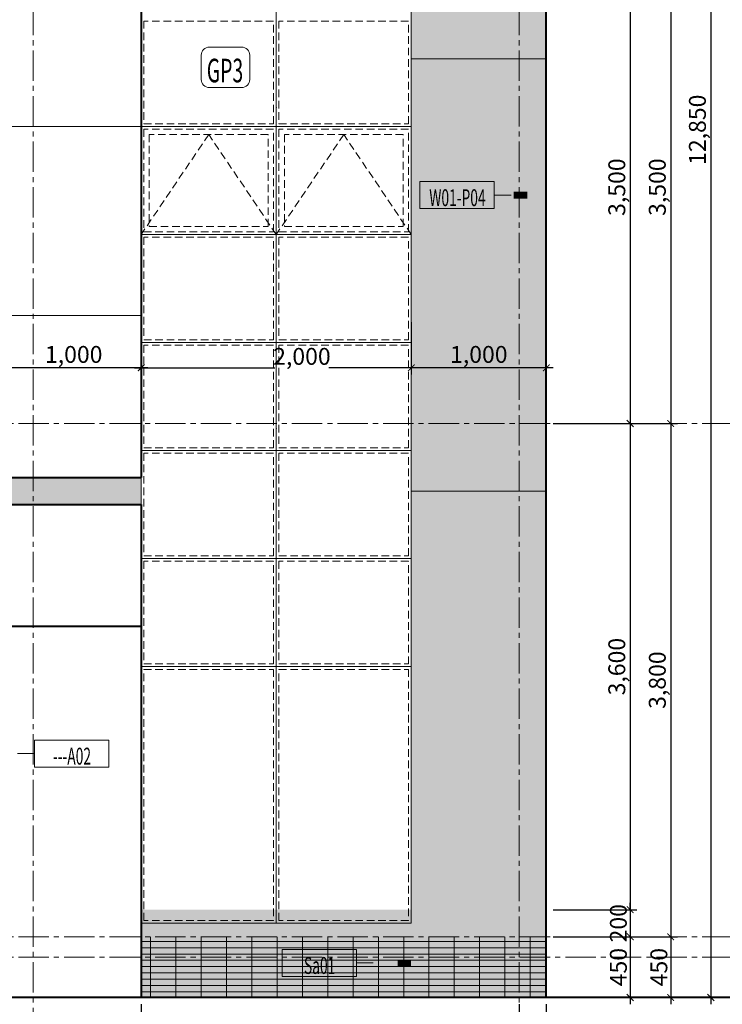
# Model space of a CAD drawing. Units: millimetres. Extents: x 1408303 to 2101109, y -383598 to -41152.
# Drawn here: x 1531438 to 1541845, y -217682 to -203102 of the extents above; entities that cross this region are included whole.
import ezdxf
from ezdxf.enums import TextEntityAlignment as Align

# ---------------------------------------------------------------- set-up
doc = ezdxf.new("R2010")
doc.units = ezdxf.units.MM
doc.header["$LTSCALE"] = 30
doc.header["$MEASUREMENT"] = 0
doc.linetypes.add('CENTER2', pattern=[1.125, 0.75, -0.125, 0.125, -0.125])
doc.linetypes.add('HIDDEN', pattern=[0.375, 0.25, -0.125])
doc.layers.get('0').update_dxf_attribs({"lineweight": 5})
doc.layers.get('DEFPOINTS').update_dxf_attribs({"lineweight": 5})
for name, color, linetype, lineweight in [('1-KichThuoc', 9, 'Continuous', 13), ('AXIS', 179, 'CENTER2', 5), ('CUA', 115, 'Continuous', 9), ('GHICHU', 150, 'Continuous', 15), ('HACH', 8, 'Continuous', 9), ('HACTH', 8, 'Continuous', 5), ('HATCH DAM', 252, 'Continuous', 15), ('TEXT-SET', 3, 'Continuous', 25), ('TUONG', 4, 'Continuous', 40)]:
    doc.layers.add(name, color=color, linetype=linetype, lineweight=lineweight)
doc.styles.add('1T_DIM', font='vni-acad.shx', dxfattribs={"width": 0.7})
doc.styles.add('DIM_FONT', font='SIMPLEX.shx', dxfattribs={"width": 0.65})
doc.styles.add('NNO1', font='vsimplex.shx', dxfattribs={"width": 0.75})
doc.dimstyles.new('50', dxfattribs={"dimscale": 0, "dimtxt": 250, "dimasz": 100, "dimexe": 100, "dimexo": 100, "dimgap": 50, "dimtad": 1, "dimdec": 0, "dimlfac": 0.5, "dimdsep": 46, "dimlunit": 6, "dimtxsty": '1T_DIM', "dimblk": 'ARCHTICK', "dimcen": 2, "dimdle": 100, "dimclrd": 256, "dimclre": 256, "dimclrt": 1, "dimadec": 0, "dimazin": 0, "dimtfac": 1, "dimtdec": 0, "dimtix": 1, "dimtmove": 2, "dimatfit": 3, "dimldrblk": 'OPEN90', "dimfxl": 1, "dimtolj": 1, "dimtzin": 0, "dimarcsym": 0})

# ---------------------------------------------------------------- blocks, each defined once
blk = doc.blocks.new('_ArchTick')
at = {"color": 0, "const_width": 0.15}
blk.add_lwpolyline([(-0.5, -0.5), (0.5, 0.5)], dxfattribs=at)
blk = doc.blocks.new('*D415')
at = {"layer": '1-KichThuoc', "linetype": 'Continuous', "lineweight": -2, "ltscale": 10}
for p, q in [((1533238, -217682), (1533238, -219152)), ((1537238, -217867), (1537238, -219152)), ((1537338, -219052), (1533138, -219052))]:
    blk.add_line(p, q, dxfattribs=at)
at = {"layer": 'DEFPOINTS', "color": 0, "linetype": 'Continuous', "ltscale": 10}
for p in [(1533238, -217582), (1537238, -217767), (1533238, -219052)]:
    blk.add_point(p, dxfattribs=at)
at = {"layer": '1-KichThuoc', "linetype": 'Continuous', "lineweight": -2, "ltscale": 10, "xscale": 100, "yscale": 100, "zscale": 100, "rotation": 180}
blk.add_blockref('_ArchTick', (1533238, -219052), dxfattribs=at)
at = {"layer": '1-KichThuoc', "linetype": 'Continuous', "lineweight": -2, "ltscale": 10, "xscale": 100, "yscale": 100, "zscale": 100}
blk.add_blockref('_ArchTick', (1537238, -219052), dxfattribs=at)
at = {"layer": '1-KichThuoc', "color": 1, "linetype": 'Continuous', "ltscale": 10, "insert": (1535238, -218853), "char_height": 250, "attachment_point": 5, "style": '1T_DIM'}
blk.add_mtext('\\A1;2,000', dxfattribs=at)
blk = doc.blocks.new('_Open90')
at = {"color": 0, "linetype": 'ByBlock', "lineweight": -2}
for p, q in [((0, 0), (-1, 0)), ((-0.5, 0.5), (0, 0)), ((0, 0), (-0.5, -0.5))]:
    blk.add_line(p, q, dxfattribs=at)
blk = doc.blocks.new('*D416')
at = {"layer": '1-KichThuoc', "linetype": 'Continuous', "lineweight": -2, "ltscale": 10}
for p, q in [((1530238, -217682), (1530238, -219152)), ((1533238, -217682), (1533238, -219152)), ((1533338, -219052), (1530138, -219052))]:
    blk.add_line(p, q, dxfattribs=at)
at = {"layer": 'DEFPOINTS', "color": 0, "linetype": 'Continuous', "ltscale": 10}
for p in [(1530238, -217582), (1533238, -217582), (1530238, -219052)]:
    blk.add_point(p, dxfattribs=at)
at = {"layer": '1-KichThuoc', "linetype": 'Continuous', "lineweight": -2, "ltscale": 10, "xscale": 100, "yscale": 100, "zscale": 100, "rotation": 180}
blk.add_blockref('_ArchTick', (1530238, -219052), dxfattribs=at)
at = {"layer": '1-KichThuoc', "linetype": 'Continuous', "lineweight": -2, "ltscale": 10, "xscale": 100, "yscale": 100, "zscale": 100}
blk.add_blockref('_ArchTick', (1533238, -219052), dxfattribs=at)
at = {"layer": '1-KichThuoc', "color": 1, "linetype": 'Continuous', "ltscale": 10, "insert": (1531738, -218853), "char_height": 250, "attachment_point": 5, "style": '1T_DIM'}
blk.add_mtext('\\A1;1,500', dxfattribs=at)
blk = doc.blocks.new('*D422')
at = {"layer": '1-KichThuoc', "linetype": 'Continuous', "lineweight": -2, "ltscale": 10}
for p, q in [((1538838, -217682), (1538838, -219752)), ((1531638, -219102), (1531638, -219752)), ((1538938, -219652), (1531538, -219652))]:
    blk.add_line(p, q, dxfattribs=at)
at = {"layer": 'DEFPOINTS', "color": 0, "linetype": 'Continuous', "ltscale": 10}
for p in [(1538838, -217582), (1531638, -219002), (1531638, -219652)]:
    blk.add_point(p, dxfattribs=at)
at = {"layer": '1-KichThuoc', "linetype": 'Continuous', "lineweight": -2, "ltscale": 10, "xscale": 100, "yscale": 100, "zscale": 100, "rotation": 180}
blk.add_blockref('_ArchTick', (1531638, -219652), dxfattribs=at)
at = {"layer": '1-KichThuoc', "linetype": 'Continuous', "lineweight": -2, "ltscale": 10, "xscale": 100, "yscale": 100, "zscale": 100}
blk.add_blockref('_ArchTick', (1538838, -219652), dxfattribs=at)
at = {"layer": '1-KichThuoc', "color": 1, "linetype": 'Continuous', "ltscale": 10, "insert": (1535238, -219453), "char_height": 250, "attachment_point": 5, "style": '1T_DIM'}
blk.add_mtext('\\A1;3,600', dxfattribs=at)
blk = doc.blocks.new('*D429')
at = {"layer": '1-KichThuoc', "linetype": 'Continuous', "lineweight": -2, "ltscale": 10}
for p, q in [((1537238, -207582), (1537238, -208357)), ((1539238, -207582), (1539238, -208357)), ((1539338, -208257), (1537138, -208257))]:
    blk.add_line(p, q, dxfattribs=at)
at = {"layer": 'DEFPOINTS', "color": 0, "linetype": 'Continuous', "ltscale": 10}
for p in [(1537238, -207482), (1539238, -207482), (1537238, -208257)]:
    blk.add_point(p, dxfattribs=at)
at = {"layer": '1-KichThuoc', "linetype": 'Continuous', "lineweight": -2, "ltscale": 10, "xscale": 100, "yscale": 100, "zscale": 100, "rotation": 180}
blk.add_blockref('_ArchTick', (1537238, -208257), dxfattribs=at)
at = {"layer": '1-KichThuoc', "linetype": 'Continuous', "lineweight": -2, "ltscale": 10, "xscale": 100, "yscale": 100, "zscale": 100}
blk.add_blockref('_ArchTick', (1539238, -208257), dxfattribs=at)
at = {"layer": '1-KichThuoc', "color": 1, "linetype": 'Continuous', "ltscale": 10, "insert": (1538238, -208059), "char_height": 250, "attachment_point": 5, "style": '1T_DIM'}
blk.add_mtext('\\A1;1,000', dxfattribs=at)
blk = doc.blocks.new('*D430')
at = {"layer": '1-KichThuoc', "linetype": 'Continuous', "lineweight": -2, "ltscale": 10}
for p, q in [((1533238, -207582), (1533238, -208357)), ((1537238, -207582), (1537238, -208357)), ((1533138, -208257), (1535218, -208257)), ((1537338, -208257), (1536018, -208257))]:
    blk.add_line(p, q, dxfattribs=at)
at = {"layer": 'DEFPOINTS', "color": 0, "linetype": 'Continuous', "ltscale": 10}
for p in [(1533238, -207482), (1537238, -207482), (1533238, -208257)]:
    blk.add_point(p, dxfattribs=at)
at = {"layer": '1-KichThuoc', "linetype": 'Continuous', "lineweight": -2, "ltscale": 10, "xscale": 100, "yscale": 100, "zscale": 100, "rotation": 180}
blk.add_blockref('_ArchTick', (1533238, -208257), dxfattribs=at)
at = {"layer": '1-KichThuoc', "linetype": 'Continuous', "lineweight": -2, "ltscale": 10, "xscale": 100, "yscale": 100, "zscale": 100}
blk.add_blockref('_ArchTick', (1537238, -208257), dxfattribs=at)
at = {"layer": '1-KichThuoc', "color": 1, "linetype": 'Continuous', "ltscale": 10, "insert": (1535618, -208088), "char_height": 250, "attachment_point": 5, "style": '1T_DIM'}
blk.add_mtext('\\A1;2,000', dxfattribs=at)
blk = doc.blocks.new('*D431')
at = {"layer": '1-KichThuoc', "linetype": 'Continuous', "lineweight": -2, "ltscale": 10}
for p, q in [((1531238, -207582), (1531238, -208357)), ((1533238, -207582), (1533238, -208357)), ((1533338, -208257), (1531138, -208257))]:
    blk.add_line(p, q, dxfattribs=at)
at = {"layer": 'DEFPOINTS', "color": 0, "linetype": 'Continuous', "ltscale": 10}
for p in [(1531238, -207482), (1533238, -207482), (1531238, -208257)]:
    blk.add_point(p, dxfattribs=at)
at = {"layer": '1-KichThuoc', "linetype": 'Continuous', "lineweight": -2, "ltscale": 10, "xscale": 100, "yscale": 100, "zscale": 100, "rotation": 180}
blk.add_blockref('_ArchTick', (1531238, -208257), dxfattribs=at)
at = {"layer": '1-KichThuoc', "linetype": 'Continuous', "lineweight": -2, "ltscale": 10, "xscale": 100, "yscale": 100, "zscale": 100}
blk.add_blockref('_ArchTick', (1533238, -208257), dxfattribs=at)
at = {"layer": '1-KichThuoc', "color": 1, "linetype": 'Continuous', "ltscale": 10, "insert": (1532238, -208059), "char_height": 250, "attachment_point": 5, "style": '1T_DIM'}
blk.add_mtext('\\A1;1,000', dxfattribs=at)
blk = doc.blocks.new('*D444')
at = {"layer": '1-KichThuoc', "linetype": 'Continuous', "lineweight": -2, "ltscale": 10}
for p, q in [((1540480, -201982), (1540480, -209182)), ((1539338, -202082), (1540580, -202082)), ((1539338, -209082), (1540580, -209082))]:
    blk.add_line(p, q, dxfattribs=at)
at = {"layer": 'DEFPOINTS', "color": 0, "linetype": 'Continuous', "ltscale": 10}
for p in [(1539238, -202082), (1539238, -209082), (1540480, -209082)]:
    blk.add_point(p, dxfattribs=at)
at = {"layer": '1-KichThuoc', "linetype": 'Continuous', "lineweight": -2, "ltscale": 10, "xscale": 100, "yscale": 100, "zscale": 100}
for p, rotation in [((1540480, -202082), 90), ((1540480, -209082), 270)]:
    blk.add_blockref('_ArchTick', p, dxfattribs=dict(at, rotation=rotation))
at = {"layer": '1-KichThuoc', "color": 1, "linetype": 'Continuous', "ltscale": 10, "insert": (1540282, -205582), "char_height": 250, "attachment_point": 5, "rotation": 90, "style": '1T_DIM'}
blk.add_mtext('\\A1;3,500', dxfattribs=at)
blk = doc.blocks.new('*D445')
at = {"layer": '1-KichThuoc', "linetype": 'Continuous', "lineweight": -2, "ltscale": 10}
for p, q in [((1540480, -208982), (1540480, -216382)), ((1539338, -209082), (1540580, -209082)), ((1539338, -216282), (1540580, -216282))]:
    blk.add_line(p, q, dxfattribs=at)
at = {"layer": 'DEFPOINTS', "color": 0, "linetype": 'Continuous', "ltscale": 10}
for p in [(1539238, -209082), (1539238, -216282), (1540480, -216282)]:
    blk.add_point(p, dxfattribs=at)
at = {"layer": '1-KichThuoc', "linetype": 'Continuous', "lineweight": -2, "ltscale": 10, "xscale": 100, "yscale": 100, "zscale": 100}
for p, rotation in [((1540480, -209082), 90), ((1540480, -216282), 270)]:
    blk.add_blockref('_ArchTick', p, dxfattribs=dict(at, rotation=rotation))
at = {"layer": '1-KichThuoc', "color": 1, "linetype": 'Continuous', "ltscale": 10, "insert": (1540282, -212682), "char_height": 250, "attachment_point": 5, "rotation": 90, "style": '1T_DIM'}
blk.add_mtext('\\A1;3,600', dxfattribs=at)
blk = doc.blocks.new('*D446')
at = {"layer": '1-KichThuoc', "linetype": 'Continuous', "lineweight": -2, "ltscale": 10}
for p, q in [((1540480, -216282), (1540480, -216182)), ((1539338, -216282), (1540580, -216282)), ((1540480, -216282), (1540480, -216682)), ((1539338, -216682), (1540580, -216682)), ((1540480, -216682), (1540480, -216782))]:
    blk.add_line(p, q, dxfattribs=at)
at = {"layer": 'DEFPOINTS', "color": 0, "linetype": 'Continuous', "ltscale": 10}
for p in [(1539238, -216282), (1539238, -216682), (1540480, -216682)]:
    blk.add_point(p, dxfattribs=at)
at = {"layer": '1-KichThuoc', "linetype": 'Continuous', "lineweight": -2, "ltscale": 10, "xscale": 100, "yscale": 100, "zscale": 100}
for p, rotation in [((1540480, -216282), 270), ((1540480, -216682), 90)]:
    blk.add_blockref('_ArchTick', p, dxfattribs=dict(at, rotation=rotation))
at = {"layer": '1-KichThuoc', "color": 1, "linetype": 'Continuous', "ltscale": 10, "insert": (1540305, -216482), "char_height": 250, "attachment_point": 5, "rotation": 90, "style": '1T_DIM'}
blk.add_mtext('\\A1;200', dxfattribs=at)
blk = doc.blocks.new('*D447')
at = {"layer": '1-KichThuoc', "linetype": 'Continuous', "lineweight": -2, "ltscale": 10}
for p, q in [((1540480, -216582), (1540480, -217682)), ((1539338, -216682), (1540580, -216682)), ((1539338, -217582), (1540580, -217582))]:
    blk.add_line(p, q, dxfattribs=at)
at = {"layer": 'DEFPOINTS', "color": 0, "linetype": 'Continuous', "ltscale": 10}
for p in [(1539238, -216682), (1539238, -217582), (1540480, -217582)]:
    blk.add_point(p, dxfattribs=at)
at = {"layer": '1-KichThuoc', "linetype": 'Continuous', "lineweight": -2, "ltscale": 10, "xscale": 100, "yscale": 100, "zscale": 100}
for p, rotation in [((1540480, -216682), 90), ((1540480, -217582), 270)]:
    blk.add_blockref('_ArchTick', p, dxfattribs=dict(at, rotation=rotation))
at = {"layer": '1-KichThuoc', "color": 1, "linetype": 'Continuous', "ltscale": 10, "insert": (1540305, -217132), "char_height": 250, "attachment_point": 5, "rotation": 90, "style": '1T_DIM'}
blk.add_mtext('\\A1;450', dxfattribs=at)
blk = doc.blocks.new('*D450')
at = {"layer": '1-KichThuoc', "linetype": 'Continuous', "lineweight": -2, "ltscale": 10}
for p, q in [((1541080, -201982), (1541080, -209182)), ((1539338, -202082), (1541180, -202082)), ((1539338, -209082), (1541180, -209082))]:
    blk.add_line(p, q, dxfattribs=at)
at = {"layer": 'DEFPOINTS', "color": 0, "linetype": 'Continuous', "ltscale": 10}
for p in [(1539238, -202082), (1539238, -209082), (1541080, -209082)]:
    blk.add_point(p, dxfattribs=at)
at = {"layer": '1-KichThuoc', "linetype": 'Continuous', "lineweight": -2, "ltscale": 10, "xscale": 100, "yscale": 100, "zscale": 100}
for p, rotation in [((1541080, -202082), 90), ((1541080, -209082), 270)]:
    blk.add_blockref('_ArchTick', p, dxfattribs=dict(at, rotation=rotation))
at = {"layer": '1-KichThuoc', "color": 1, "linetype": 'Continuous', "ltscale": 10, "insert": (1540882, -205582), "char_height": 250, "attachment_point": 5, "rotation": 90, "style": '1T_DIM'}
blk.add_mtext('\\A1;3,500', dxfattribs=at)
blk = doc.blocks.new('*D451')
at = {"layer": '1-KichThuoc', "linetype": 'Continuous', "lineweight": -2, "ltscale": 10}
for p, q in [((1541080, -208982), (1541080, -216782)), ((1539338, -209082), (1541180, -209082)), ((1539338, -216682), (1541180, -216682))]:
    blk.add_line(p, q, dxfattribs=at)
at = {"layer": 'DEFPOINTS', "color": 0, "linetype": 'Continuous', "ltscale": 10}
for p in [(1539238, -209082), (1539238, -216682), (1541080, -216682)]:
    blk.add_point(p, dxfattribs=at)
at = {"layer": '1-KichThuoc', "linetype": 'Continuous', "lineweight": -2, "ltscale": 10, "xscale": 100, "yscale": 100, "zscale": 100}
for p, rotation in [((1541080, -209082), 90), ((1541080, -216682), 270)]:
    blk.add_blockref('_ArchTick', p, dxfattribs=dict(at, rotation=rotation))
at = {"layer": '1-KichThuoc', "color": 1, "linetype": 'Continuous', "ltscale": 10, "insert": (1540882, -212882), "char_height": 250, "attachment_point": 5, "rotation": 90, "style": '1T_DIM'}
blk.add_mtext('\\A1;3,800', dxfattribs=at)
blk = doc.blocks.new('*D452')
at = {"layer": '1-KichThuoc', "linetype": 'Continuous', "lineweight": -2, "ltscale": 10}
for p, q in [((1541080, -216582), (1541080, -217682)), ((1539338, -216682), (1541180, -216682)), ((1539338, -217582), (1541180, -217582))]:
    blk.add_line(p, q, dxfattribs=at)
at = {"layer": 'DEFPOINTS', "color": 0, "linetype": 'Continuous', "ltscale": 10}
for p in [(1539238, -216682), (1539238, -217582), (1541080, -217582)]:
    blk.add_point(p, dxfattribs=at)
at = {"layer": '1-KichThuoc', "linetype": 'Continuous', "lineweight": -2, "ltscale": 10, "xscale": 100, "yscale": 100, "zscale": 100}
for p, rotation in [((1541080, -216682), 90), ((1541080, -217582), 270)]:
    blk.add_blockref('_ArchTick', p, dxfattribs=dict(at, rotation=rotation))
at = {"layer": '1-KichThuoc', "color": 1, "linetype": 'Continuous', "ltscale": 10, "insert": (1540905, -217132), "char_height": 250, "attachment_point": 5, "rotation": 90, "style": '1T_DIM'}
blk.add_mtext('\\A1;450', dxfattribs=at)
blk = doc.blocks.new('*D453')
at = {"layer": '1-KichThuoc', "linetype": 'Continuous', "lineweight": -2, "ltscale": 10}
for p, q in [((1541675, -191782), (1541675, -217682)), ((1539338, -191882), (1541775, -191882)), ((1539338, -217582), (1541775, -217582))]:
    blk.add_line(p, q, dxfattribs=at)
at = {"layer": 'DEFPOINTS', "color": 0, "linetype": 'Continuous', "ltscale": 10}
for p in [(1539238, -191882), (1539238, -217582), (1541675, -217582)]:
    blk.add_point(p, dxfattribs=at)
at = {"layer": '1-KichThuoc', "linetype": 'Continuous', "lineweight": -2, "ltscale": 10, "xscale": 100, "yscale": 100, "zscale": 100}
for p, rotation in [((1541675, -191882), 90), ((1541675, -217582), 270)]:
    blk.add_blockref('_ArchTick', p, dxfattribs=dict(at, rotation=rotation))
at = {"layer": '1-KichThuoc', "color": 1, "linetype": 'Continuous', "ltscale": 10, "insert": (1541476, -204732), "char_height": 250, "attachment_point": 5, "rotation": 90, "style": '1T_DIM'}
blk.add_mtext('\\A1;12,850', dxfattribs=at)
blk = doc.blocks.new('*D597')
at = {"layer": '1-KichThuoc', "linetype": 'Continuous', "lineweight": -2, "ltscale": 10}
for p, q in [((1538838, -217682), (1538838, -219152)), ((1539238, -217682), (1539238, -219152)), ((1538838, -219052), (1538738, -219052)), ((1538838, -219052), (1539238, -219052)), ((1539238, -219052), (1539338, -219052))]:
    blk.add_line(p, q, dxfattribs=at)
at = {"layer": 'DEFPOINTS', "color": 0, "linetype": 'Continuous', "ltscale": 10}
for p in [(1538838, -217582), (1539238, -217582), (1539238, -219052)]:
    blk.add_point(p, dxfattribs=at)
at = {"layer": '1-KichThuoc', "linetype": 'Continuous', "lineweight": -2, "ltscale": 10, "xscale": 100, "yscale": 100, "zscale": 100}
blk.add_blockref('_ArchTick', (1538838, -219052), dxfattribs=at)
at = {"layer": '1-KichThuoc', "linetype": 'Continuous', "lineweight": -2, "ltscale": 10, "xscale": 100, "yscale": 100, "zscale": 100, "rotation": 180}
blk.add_blockref('_ArchTick', (1539238, -219052), dxfattribs=at)
at = {"layer": '1-KichThuoc', "color": 1, "linetype": 'Continuous', "ltscale": 10, "insert": (1539038, -218877), "char_height": 250, "attachment_point": 5, "style": '1T_DIM'}
blk.add_mtext('\\A1;200', dxfattribs=at)
blk = doc.blocks.new('nno1')
at = {"linetype": 'Continuous'}
blk.add_lwpolyline([(3, -2), (3, 1, 0.414214), (2, 2), (-2, 2, 0.414214), (-3, 1), (-3, -2, 0.414214), (-2, -3), (2, -3, 0.414214)], format="xyb", close=True, dxfattribs=at)
at = {"layer": 'TEXT-SET', "style": 'NNO1', "width": 0.75}
blk.add_attdef('#', text='', height=2.5, dxfattribs=at).set_placement((0, -0.5), align=Align.MIDDLE)
blk = doc.blocks.new('*U724')
blk.add_line((-11, 2), (-13.5, 2))
blk.add_lwpolyline([(0, 0), (0, 4), (-11, 4), (-11, 0)], close=True)
blk.add_lwpolyline([(-13.5, 2, 0, 0, 0), (-13.9, 2, 1, 1, 0), (-15.9, 2, 0, 0, 0)], format="xyseb")
at = {"layer": 'TEXT-SET', "style": 'DIM_FONT', "width": 0.65, "flags": 8}
blk.add_attdef('F.1.00', text='', height=2.5, dxfattribs=at).set_placement((-5.55, 0.37), align=Align.CENTER)
blk = doc.blocks.new('*U707')
blk.add_line((0, 2), (2.5, 2))
blk.add_lwpolyline([(0, 0), (0, 4), (-11, 4), (-11, 0)], close=True)
blk.add_lwpolyline([(2.5, 2, 0, 0, 0), (6.1, 2, 1, 1, 0), (8.1, 2, 0, 0, 0)], format="xyseb")
at = {"layer": 'TEXT-SET', "style": 'DIM_FONT', "width": 0.65, "flags": 8}
blk.add_attdef('F.1.00', text='', height=2.5, dxfattribs=at).set_placement((-5.55, 0.37), align=Align.CENTER)
blk = doc.blocks.new('*U705')
blk.add_line((-11, 2), (-13.5, 2))
blk.add_lwpolyline([(0, 0), (0, 4), (-11, 4), (-11, 0)], close=True)
blk.add_lwpolyline([(-13.5, 2, 0, 0, 0), (-17.1, 2, 1, 1, 0), (-19.1, 2, 0, 0, 0)], format="xyseb")
at = {"layer": 'TEXT-SET', "style": 'DIM_FONT', "width": 0.65, "flags": 8}
blk.add_attdef('F.1.00', text='', height=2.5, dxfattribs=at).set_placement((-5.55, 0.37), align=Align.CENTER)

msp = doc.modelspace()

# ---------------------------------------------------------------- hatches: boundary and pattern name
at = {"layer": 'HACH', "linetype": 'Continuous', "ltscale": 10}
h = msp.add_hatch(dxfattribs=at)
h.set_pattern_fill('GRATE', color=256, scale=3000, style=0)
h.paths.add_polyline_path([(1533237.8, -216982.3), (1533237.8, -216682.3), (1533238, -216682.3), (1539237.8, -216682.3), (1539237.8, -216982.3)])
h.paths.add_polyline_path([(1539237.8, -216982.3), (1539237.8, -217582.3), (1533237.8, -217582.3), (1533237.8, -216982.3)])
at = {"layer": 'HATCH DAM', "linetype": 'Continuous', "ltscale": 10}
h = msp.add_hatch(dxfattribs=at)
h.set_pattern_fill('DOTS', color=256, scale=2000, style=0)
h.set_pattern_definition([(180, (3091555.95, -13354.08), (-62.5, 125), [0, -125])])
h.paths.add_polyline_path([(1526037.8, -194682.3), (1539237.8, -194682.3), (1539237.8, -197282.3), (1537437.8, -197282.3), (1537437.8, -197082.3), (1531037.8, -197082.3), (1531037.8, -197282.3), (1526037.8, -197282.3)])
h.paths.add_polyline_path([(1526037.8, -197282.3), (1531237.8, -197282.3), (1531237.8, -200482.3), (1526037.8, -200482.3)])
h.paths.add_polyline_path([(1537237.8, -197282.3), (1537437.8, -197282.3), (1539237.8, -197282.3), (1539237.8, -203682.3), (1537237.8, -203682.3)])
h.paths.add_polyline_path([(1537237.8, -203682.3), (1539237.8, -203682.3), (1539237.8, -210082.3), (1537237.8, -210082.3)])
h.paths.add_polyline_path([(1527437.8, -210282.3), (1527237.8, -210282.3), (1527237.8, -209882.3), (1533237.8, -209882.3), (1533237.8, -210282.3), (1530237.8, -210282.3), (1530237.8, -211082.3), (1527437.8, -211082.3)])
h.paths.add_polyline_path([(1533237.8, -216282.3), (1537237.8, -216282.3), (1537237.8, -210082.3), (1539237.8, -210082.3), (1539237.8, -217582.3), (1533237.8, -217582.3)])

# ---------------------------------------------------------------- linework, layer by layer
at = {"color": 8, "linetype": 'HIDDEN', "ltscale": 15}
msp.add_line((1533238, -211082.3), (1533238, -216482.3), dxfattribs=at)
msp.add_line((1515631.4, -217582.3), (1541995.1, -217582.3))
for points in [[(1535197.8, -203122.3), (1533277.8, -203122.3), (1533277.8, -204642.3), (1535197.8, -204642.3)], [(1537197.8, -203122.3), (1535277.8, -203122.3), (1535277.8, -204642.3), (1537197.8, -204642.3)], [(1535197.8, -204722.3), (1533277.8, -204722.3), (1533277.8, -206242.3), (1535197.8, -206242.3)], [(1535117.8, -204802.3), (1533357.8, -204802.3), (1533357.8, -206162.3), (1535117.8, -206162.3)], [(1537197.8, -204722.3), (1535277.8, -204722.3), (1535277.8, -206242.3), (1537197.8, -206242.3)], [(1537117.8, -204802.3), (1535357.8, -204802.3), (1535357.8, -206162.3), (1537117.8, -206162.3)], [(1535197.8, -206322.3), (1533277.8, -206322.3), (1533277.8, -207842.3), (1535197.8, -207842.3)], [(1537197.8, -206322.3), (1535277.8, -206322.3), (1535277.8, -207842.3), (1537197.8, -207842.3)], [(1535197.8, -207922.3), (1533277.8, -207922.3), (1533277.8, -209442.3), (1535197.8, -209442.3)], [(1537197.8, -207922.3), (1535277.8, -207922.3), (1535277.8, -209442.3), (1537197.8, -209442.3)], [(1535197.8, -209522.3), (1533277.8, -209522.3), (1533277.8, -211042.3), (1535197.8, -211042.3)], [(1537197.8, -209522.3), (1535277.8, -209522.3), (1535277.8, -211042.3), (1537197.8, -211042.3)], [(1535197.8, -211122.3), (1533277.8, -211122.3), (1533277.8, -212642.3), (1535197.8, -212642.3)], [(1537197.8, -211122.3), (1535277.8, -211122.3), (1535277.8, -212642.3), (1537197.8, -212642.3)], [(1533277.8, -212722.3), (1535197.8, -212722.3), (1535197.8, -216442.3), (1533277.8, -216442.3)], [(1535277.8, -212722.3), (1537197.8, -212722.3), (1537197.8, -216442.3), (1535277.8, -216442.3)]]:
    msp.add_lwpolyline(points, close=True, dxfattribs=at)
for points in [[(1535237.8, -206282.3), (1534237.8, -204802.3), (1533237.8, -206282.3)], [(1537237.8, -206282.3), (1536237.8, -204802.3), (1535237.8, -206282.3)]]:
    msp.add_lwpolyline(points, dxfattribs=at)
at = {"layer": 'AXIS', "ltscale": 20}
for p, q in [((1531637.8, -188032.3), (1531637.8, -221191.5)), ((1538837.8, -188032.3), (1538837.8, -220951.8)), ((1541995.1, -209082.3), (1515631.4, -209082.3)), ((1541995.1, -216682.3), (1515631.4, -216682.3)), ((1541995.1, -216982.3), (1515631.4, -216982.3))]:
    msp.add_line(p, q, dxfattribs=at)
at = {"layer": 'CUA', "linetype": 'Continuous', "ltscale": 10}
for p, q in [((1533237.8, -211082.3), (1533237.8, -197282.3)), ((1535237.8, -216482.3), (1535237.8, -197282.3)), ((1535237.8, -216482.3), (1535237.8, -197282.3)), ((1533237.8, -204682.3), (1537237.8, -204682.3)), ((1533237.8, -204682.3), (1537237.8, -204682.3)), ((1533237.8, -206282.3), (1537237.8, -206282.3)), ((1533237.8, -206282.3), (1537237.8, -206282.3)), ((1533237.8, -207882.3), (1537237.8, -207882.3)), ((1533237.8, -207882.3), (1537237.8, -207882.3)), ((1533237.8, -209482.3), (1537237.8, -209482.3)), ((1533237.8, -209482.3), (1537237.8, -209482.3)), ((1533237.8, -210282.3), (1533237.8, -209882.3)), ((1533237.8, -211082.3), (1537237.8, -211082.3)), ((1533237.8, -211082.3), (1537237.8, -211082.3)), ((1533237.8, -212682.3), (1537237.8, -212682.3)), ((1533237.8, -212682.3), (1537237.8, -212682.3))]:
    msp.add_line(p, q, dxfattribs=at)
for points in [[(1531437.8, -200482.3), (1531437.8, -197282.3), (1537237.8, -197282.3), (1537237.8, -216482.3), (1533237.8, -216482.3)], [(1533237.8, -211082.3), (1533237.8, -211082.3), (1533237.8, -212682.3)], [(1533237.8, -212682.3), (1533237.8, -212682.3), (1533237.8, -216482.3)]]:
    msp.add_lwpolyline(points, dxfattribs=at)
for points in [[(1533237.8, -212682.3), (1535237.8, -212682.3), (1535237.8, -216482.3), (1533237.8, -216482.3)], [(1535237.8, -212682.3), (1537237.8, -212682.3), (1537237.8, -216482.3), (1535237.8, -216482.3)]]:
    msp.add_lwpolyline(points, close=True, dxfattribs=at)
for p in [(1535237.8, -204407.3), (1535237.8, -204407.3), (1535237.8, -206782.3), (1535237.8, -206782.3), (1535237.8, -209157.3), (1535237.8, -209157.3), (1535237.8, -211532.3), (1535237.8, -211532.3), (1535237.8, -213907.3), (1535237.8, -213907.3)]:
    msp.add_point(p, dxfattribs=at)
at = {"layer": 'HACTH', "linetype": 'Continuous', "ltscale": 10}
for p, q in [((1537237.8, -203682.3), (1539237.8, -203682.3)), ((1533237.8, -204682.3), (1524437.8, -204682.3)), ((1533237.8, -207482.3), (1524437.8, -207482.3)), ((1537237.8, -210082.3), (1539237.8, -210082.3))]:
    msp.add_line(p, q, dxfattribs=at)
at = {"layer": 'TUONG', "linetype": 'Continuous', "ltscale": 400}
for p, q in [((1539237.8, -217582.3), (1539237.8, -194682.3)), ((1533237.8, -200482.3), (1533237.8, -209882.3)), ((1533237.8, -200482.3), (1533237.8, -209882.3)), ((1524437.8, -209882.3), (1533237.8, -209882.3)), ((1541995.1, -217582.3), (1515631.4, -217582.3))]:
    msp.add_line(p, q, dxfattribs=at)
at = {"layer": 'TUONG', "color": 1, "linetype": 'Continuous', "ltscale": 400}
for p, q in [((1530237.8, -210282.3), (1533237.8, -210282.3)), ((1533237.8, -210282.3), (1533237.8, -217582.3)), ((1530237.8, -212082.3), (1533238, -212082.3))]:
    msp.add_line(p, q, dxfattribs=at)

# ---------------------------------------------------------------- block references
at = {"layer": 'GHICHU', "linetype": 'Continuous'}
ref = msp.add_blockref('nno1', (1534486.4, -203747.7), dxfattribs=dict(at, xscale=-120, yscale=120, zscale=120))
ref.add_attrib('#', 'GP3', dxfattribs={"layer": 'TEXT-SET', "height": 350, "style": 'DIM_FONT', "width": 0.576786}).set_placement((1534209.8, -204030.4), (1534748.2, -204030.4), align=Align.FIT)
ref = msp.add_blockref('*U724', (1537366.6, -205900.5), dxfattribs=dict(at, xscale=-100, yscale=100, zscale=100))
ref.add_attrib('F.1.00', 'W01-P04', dxfattribs={"layer": 'TEXT-SET', "height": 250, "style": 'DIM_FONT', "width": 0.6, "flags": 8}).set_placement((1537921.6, -205863.2), align=Align.CENTER)
ref = msp.add_blockref('*U707', (1531657.4, -214170.2), dxfattribs=dict(at, xscale=-100, yscale=100, zscale=100))
ref.add_attrib('F.1.00', '---A02', dxfattribs={"layer": 'TEXT-SET', "height": 250, "style": 'DIM_FONT', "width": 0.6, "flags": 8}).set_placement((1532212.4, -214132.8), align=Align.CENTER)
ref = msp.add_blockref('*U705', (1535325.4, -217269.7), dxfattribs=dict(at, xscale=-100, yscale=100, zscale=100))
ref.add_attrib('F.1.00', 'Sa01', dxfattribs={"layer": 'TEXT-SET', "height": 250, "style": 'DIM_FONT', "width": 0.6, "flags": 8}).set_placement((1535880.4, -217232.3), align=Align.CENTER)

# ---------------------------------------------------------------- dimensions: what is measured, and where the dimension line sits
at = {"layer": '1-KichThuoc', "linetype": 'Continuous', "ltscale": 10}
for base, p1, p2, angle, picture, middle in [((1541674.7, -217582.3), (1539237.8, -191882.3), (1539237.8, -217582.3), 90, '*D453', (1541475.9, -204732.3)), ((1540480.5, -209082.3), (1539237.8, -202082.3), (1539237.8, -209082.3), 90, '*D444', (1540281.7, -205582.3)), ((1541080.5, -209082.3), (1539237.8, -202082.3), (1539237.8, -209082.3), 90, '*D450', (1540881.7, -205582.3)), ((1531237.8, -208257.3), (1533237.8, -207482.3), (1531237.8, -207482.3), 180, '*D431', (1532237.8, -208058.5)), ((1537237.8, -208257.3), (1539237.8, -207482.3), (1537237.8, -207482.3), 180, '*D429', (1538237.8, -208058.5)), ((1540480.5, -216282.3), (1539237.8, -209082.3), (1539237.8, -216282.3), 90, '*D445', (1540281.7, -212682.3)), ((1541080.5, -216682.3), (1539237.8, -209082.3), (1539237.8, -216682.3), 90, '*D451', (1540881.7, -212882.3)), ((1540480.5, -216682.3), (1539237.8, -216282.3), (1539237.8, -216682.3), 90, '*D446', (1540305.5, -216482.3)), ((1540480.5, -217582.3), (1539237.8, -216682.3), (1539237.8, -217582.3), 90, '*D447', (1540305.5, -217132.3)), ((1541080.5, -217582.3), (1539237.8, -216682.3), (1539237.8, -217582.3), 90, '*D452', (1540905.5, -217132.3)), ((1530237.8, -219051.8), (1533237.8, -217582.3), (1530237.8, -217582.3), 180, '*D416', (1531737.8, -218853)), ((1531637.8, -219651.8), (1538837.8, -217582.3), (1531637.8, -219001.8), 180, '*D422', (1535237.8, -219453)), ((1533237.8, -219051.8), (1537237.8, -217767.1), (1533237.8, -217582.3), 180, '*D415', (1535237.8, -218853)), ((1539237.8, -219051.8), (1538837.8, -217582.3), (1539237.8, -217582.3), 180, '*D597', (1539037.8, -218876.8))]:
    dim = msp.add_linear_dim(base=base, p1=p1, p2=p2, angle=angle, dimstyle='50', override={"dimscale": 1}, dxfattribs=at)
    dim.commit()
    dim.dimension.update_dxf_attribs({"geometry": picture, "text_midpoint": middle})
dim = msp.add_linear_dim(base=(1533237.8, -208257.3), p1=(1537237.8, -207482.3), p2=(1533237.8, -207482.3), angle=180, dimstyle='50', override={"dimscale": 1}, dxfattribs=at)
dim.commit()
dim.dimension.update_dxf_attribs({"geometry": '*D430', "text_midpoint": (1535617.6, -208088.3), "dimtype": 160})

doc.saveas('drawing.dxf')
